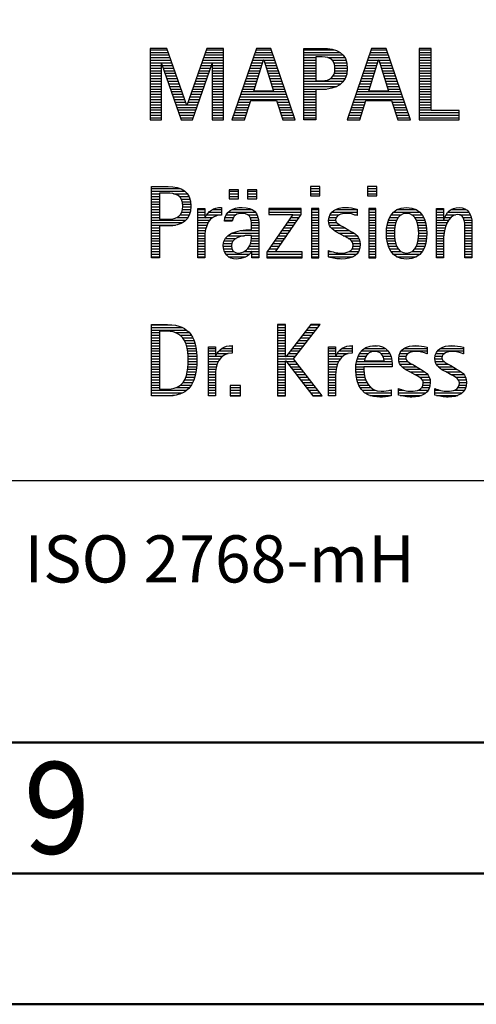
# Model space of a CAD drawing. Units: millimetres. Extents: x -207 to 387, y -196 to 225.
# Drawn here: x 213 to 231, y -195 to -157 of the extents above; entities that cross this region are included whole.
import ezdxf
from ezdxf.enums import TextEntityAlignment as Align

# ---------------------------------------------------------------- set-up
doc = ezdxf.new("R2010")
doc.units = ezdxf.units.MM
doc.layers.get('0').update_dxf_attribs({"linetype": 'CONTINUOUS'})
doc.layers.add('AM_0', color=7, linetype='CONTINUOUS')
doc.layers.add('AM_6', color=2, linetype='CONTINUOUS')
doc.layers.add('AM_BOR', color=7, linetype='CONTINUOUS', lineweight=50)
doc.styles.get("Standard").update_dxf_attribs({"font": 'ISOCP.SHX'})

# ---------------------------------------------------------------- blocks, each defined once
blk = doc.blocks.new('A2')
at = {"layer": 'AM_BOR', "color": 1}
for points in [[(0, 0), (594, 0), (594, 420), (0, 420)], [(10, 410), (10, 10), (584, 10), (584, 410)]]:
    blk.add_lwpolyline(points, close=True, dxfattribs=at)
at = {"layer": 'AM_BOR', "color": 7}
blk.add_lwpolyline([(5, 5), (589, 5), (589, 415), (5, 415)], close=True, dxfattribs=at)
at = {"layer": 'AM_BOR', "color": 2, "width": 0.959496}
blk.add_text('9', height=3.5, dxfattribs=at).set_placement((422, 7.5), align=Align.MIDDLE_CENTER)
blk = doc.blocks.new('MAPAL_FRAME_LOGO')
at = {"layer": 'AM_0', "color": 1}
for p, q in [((31.57, 16.499), (31.57, 13.771)), ((32.203, 16.499), (31.57, 16.499)), ((31.57, 16.445), (32.222, 16.445)), ((31.57, 16.345), (32.257, 16.345)), ((31.57, 16.245), (32.291, 16.245)), ((32.962, 14.321), (32.203, 16.499)), ((33.734, 16.499), (32.97, 14.321)), ((33.644, 16.245), (34.362, 16.245)), ((33.679, 16.345), (34.362, 16.345)), ((33.714, 16.445), (34.362, 16.445)), ((34.362, 16.499), (33.734, 16.499)), ((34.362, 13.771), (34.362, 16.499)), ((35.623, 16.499), (34.691, 13.771)), ((35.536, 16.245), (36.268, 16.245)), ((35.57, 16.345), (36.234, 16.345)), ((35.604, 16.445), (36.2, 16.445)), ((36.181, 16.499), (35.623, 16.499)), ((37.11, 13.771), (36.181, 16.499)), ((37.435, 16.445), (38.612, 16.445)), ((37.435, 16.345), (38.825, 16.345)), ((37.435, 16.245), (38.937, 16.245)), ((40.021, 16.499), (39.088, 13.771)), ((39.934, 16.245), (40.665, 16.245)), ((39.968, 16.345), (40.631, 16.345)), ((40.002, 16.445), (40.597, 16.445)), ((40.579, 16.499), (40.021, 16.499)), ((41.508, 13.771), (40.579, 16.499)), ((41.84, 16.499), (41.84, 13.771)), ((42.302, 16.499), (41.84, 16.499)), ((41.84, 16.445), (42.302, 16.445)), ((41.84, 16.345), (42.302, 16.345)), ((41.84, 16.245), (42.302, 16.245)), ((42.302, 14.123), (42.302, 16.499)), ((31.57, 16.145), (32.326, 16.145)), ((31.57, 16.045), (32.361, 16.045)), ((31.57, 15.945), (32.396, 15.945)), ((31.57, 15.845), (31.993, 15.845)), ((31.993, 15.922), (32.001, 15.922)), ((31.993, 13.771), (31.993, 15.922)), ((32.001, 15.922), (32.753, 13.771)), ((32.028, 15.845), (32.431, 15.845)), ((33.18, 13.771), (33.931, 15.922)), ((33.504, 15.845), (33.904, 15.845)), ((33.539, 15.945), (34.362, 15.945)), ((33.574, 16.045), (34.362, 16.045)), ((33.609, 16.145), (34.362, 16.145)), ((33.931, 15.922), (33.939, 15.922)), ((33.939, 15.922), (33.939, 13.771)), ((33.939, 15.845), (34.362, 15.845)), ((35.399, 15.845), (35.828, 15.845)), ((35.434, 15.945), (35.86, 15.945)), ((35.468, 16.045), (35.891, 16.045)), ((35.502, 16.145), (36.302, 16.145)), ((35.521, 14.862), (35.896, 16.061)), ((35.896, 16.061), (35.904, 16.061)), ((35.904, 16.061), (36.28, 14.862)), ((35.909, 16.045), (36.336, 16.045)), ((35.941, 15.945), (36.37, 15.945)), ((35.972, 15.845), (36.404, 15.845)), ((37.435, 16.145), (37.897, 16.145)), ((37.435, 16.045), (37.897, 16.045)), ((37.435, 15.945), (37.897, 15.945)), ((37.435, 15.845), (37.897, 15.845)), ((38.356, 16.145), (39.005, 16.145)), ((38.524, 16.045), (39.047, 16.045)), ((38.587, 15.945), (39.071, 15.945)), ((38.614, 15.845), (39.087, 15.845)), ((39.797, 15.845), (40.226, 15.845)), ((39.831, 15.945), (40.257, 15.945)), ((39.865, 16.045), (40.289, 16.045)), ((39.9, 16.145), (40.699, 16.145)), ((39.918, 14.862), (40.294, 16.061)), ((40.294, 16.061), (40.302, 16.061)), ((40.302, 16.061), (40.677, 14.862)), ((40.307, 16.045), (40.733, 16.045)), ((40.338, 15.945), (40.768, 15.945)), ((40.369, 15.845), (40.802, 15.845)), ((41.84, 16.145), (42.302, 16.145)), ((41.84, 16.045), (42.302, 16.045)), ((41.84, 15.945), (42.302, 15.945)), ((41.84, 15.845), (42.302, 15.845)), ((31.57, 15.745), (31.993, 15.745)), ((31.57, 15.645), (31.993, 15.645)), ((31.57, 15.545), (31.993, 15.545)), ((31.57, 15.445), (31.993, 15.445)), ((32.063, 15.745), (32.466, 15.745)), ((32.098, 15.645), (32.501, 15.645)), ((32.133, 15.545), (32.536, 15.545)), ((32.168, 15.445), (32.57, 15.445)), ((33.364, 15.445), (33.764, 15.445)), ((33.399, 15.545), (33.799, 15.545)), ((33.434, 15.645), (33.834, 15.645)), ((33.469, 15.745), (33.869, 15.745)), ((33.939, 15.745), (34.362, 15.745)), ((33.939, 15.645), (34.362, 15.645)), ((33.939, 15.545), (34.362, 15.545)), ((33.939, 15.445), (34.362, 15.445)), ((35.263, 15.445), (35.703, 15.445)), ((35.297, 15.545), (35.734, 15.545)), ((35.331, 15.645), (35.766, 15.645)), ((35.365, 15.745), (35.797, 15.745)), ((36.003, 15.745), (36.438, 15.745)), ((36.035, 15.645), (36.472, 15.645)), ((36.066, 15.545), (36.506, 15.545)), ((36.097, 15.445), (36.54, 15.445)), ((37.435, 15.745), (37.897, 15.745)), ((37.435, 15.645), (37.897, 15.645)), ((37.435, 15.545), (37.897, 15.545)), ((37.435, 15.445), (37.897, 15.445)), ((38.551, 15.445), (39.055, 15.445)), ((38.599, 15.545), (39.08, 15.545)), ((38.621, 15.645), (39.09, 15.645)), ((38.624, 15.745), (39.093, 15.745)), ((39.66, 15.445), (40.101, 15.445)), ((39.694, 15.545), (40.132, 15.545)), ((39.729, 15.645), (40.163, 15.645)), ((39.763, 15.745), (40.195, 15.745)), ((40.401, 15.745), (40.836, 15.745)), ((40.432, 15.645), (40.87, 15.645)), ((40.463, 15.545), (40.904, 15.545)), ((40.495, 15.445), (40.938, 15.445)), ((41.84, 15.745), (42.302, 15.745)), ((41.84, 15.645), (42.302, 15.645)), ((41.84, 15.545), (42.302, 15.545)), ((41.84, 15.445), (42.302, 15.445)), ((31.57, 15.345), (31.993, 15.345)), ((31.57, 15.245), (31.993, 15.245)), ((31.57, 15.145), (31.993, 15.145)), ((31.57, 15.045), (31.993, 15.045)), ((32.203, 15.345), (32.605, 15.345)), ((32.238, 15.245), (32.64, 15.245)), ((32.273, 15.145), (32.675, 15.145)), ((32.308, 15.045), (32.71, 15.045)), ((33.224, 15.045), (33.625, 15.045)), ((33.259, 15.145), (33.66, 15.145)), ((33.294, 15.245), (33.694, 15.245)), ((33.329, 15.345), (33.729, 15.345)), ((33.939, 15.345), (34.362, 15.345)), ((33.939, 15.245), (34.362, 15.245)), ((33.939, 15.145), (34.362, 15.145)), ((33.939, 15.045), (34.362, 15.045)), ((35.126, 15.045), (35.578, 15.045)), ((35.16, 15.145), (35.609, 15.145)), ((35.194, 15.245), (35.64, 15.245)), ((35.228, 15.345), (35.672, 15.345)), ((36.129, 15.345), (36.574, 15.345)), ((36.16, 15.245), (36.608, 15.245)), ((36.191, 15.145), (36.642, 15.145)), ((36.223, 15.045), (36.676, 15.045)), ((37.435, 15.345), (37.897, 15.345)), ((37.435, 15.245), (38.947, 15.245)), ((37.435, 15.145), (38.85, 15.145)), ((37.435, 15.045), (38.694, 15.045)), ((38.45, 15.345), (39.011, 15.345)), ((39.523, 15.045), (39.975, 15.045)), ((39.558, 15.145), (40.007, 15.145)), ((39.592, 15.245), (40.038, 15.245)), ((39.626, 15.345), (40.069, 15.345)), ((40.526, 15.345), (40.972, 15.345)), ((40.557, 15.245), (41.006, 15.245)), ((40.589, 15.145), (41.04, 15.145)), ((40.62, 15.045), (41.074, 15.045)), ((41.84, 15.345), (42.302, 15.345)), ((41.84, 15.245), (42.302, 15.245)), ((41.84, 15.145), (42.302, 15.145)), ((41.84, 15.045), (42.302, 15.045)), ((31.57, 14.945), (31.993, 14.945)), ((31.57, 14.845), (31.993, 14.845)), ((31.57, 14.745), (31.993, 14.745)), ((32.342, 14.945), (32.745, 14.945)), ((32.377, 14.845), (32.78, 14.845)), ((32.412, 14.745), (32.814, 14.745)), ((33.118, 14.745), (33.52, 14.745)), ((33.153, 14.845), (33.555, 14.845)), ((33.189, 14.945), (33.59, 14.945)), ((33.939, 14.945), (34.362, 14.945)), ((33.939, 14.845), (34.362, 14.845)), ((33.939, 14.745), (34.362, 14.745)), ((35.023, 14.745), (36.779, 14.745)), ((35.057, 14.845), (36.745, 14.845)), ((35.092, 14.945), (35.546, 14.945)), ((36.28, 14.862), (35.521, 14.862)), ((36.254, 14.945), (36.71, 14.945)), ((37.435, 14.945), (38.302, 14.945)), ((37.435, 14.845), (37.897, 14.845)), ((37.435, 14.745), (37.897, 14.745)), ((39.421, 14.745), (41.176, 14.745)), ((39.455, 14.845), (41.142, 14.845)), ((39.489, 14.945), (39.944, 14.945)), ((40.677, 14.862), (39.918, 14.862)), ((40.651, 14.945), (41.108, 14.945)), ((41.84, 14.945), (42.302, 14.945)), ((41.84, 14.845), (42.302, 14.845)), ((41.84, 14.745), (42.302, 14.745)), ((31.57, 14.645), (31.993, 14.645)), ((31.57, 14.545), (31.993, 14.545)), ((31.57, 14.445), (31.993, 14.445)), ((31.57, 14.345), (31.993, 14.345)), ((32.447, 14.645), (32.849, 14.645)), ((32.482, 14.545), (32.884, 14.545)), ((32.517, 14.445), (32.919, 14.445)), ((32.552, 14.345), (32.954, 14.345)), ((32.97, 14.321), (32.962, 14.321)), ((32.978, 14.345), (33.38, 14.345)), ((33.013, 14.445), (33.415, 14.445)), ((33.048, 14.545), (33.45, 14.545)), ((33.083, 14.645), (33.485, 14.645)), ((33.939, 14.645), (34.362, 14.645)), ((33.939, 14.545), (34.362, 14.545)), ((33.939, 14.445), (34.362, 14.445)), ((33.939, 14.345), (34.362, 14.345)), ((34.887, 14.345), (35.357, 14.345)), ((34.921, 14.445), (35.389, 14.445)), ((34.955, 14.545), (36.847, 14.545)), ((34.989, 14.645), (36.813, 14.645)), ((35.173, 13.771), (35.41, 14.511)), ((35.41, 14.511), (36.39, 14.511)), ((36.39, 14.511), (36.628, 13.771)), ((36.412, 14.445), (36.881, 14.445)), ((36.444, 14.345), (36.915, 14.345)), ((37.435, 14.645), (37.897, 14.645)), ((37.435, 14.545), (37.897, 14.545)), ((37.435, 14.445), (37.897, 14.445)), ((37.435, 14.345), (37.897, 14.345)), ((39.284, 14.345), (39.754, 14.345)), ((39.318, 14.445), (39.786, 14.445)), ((39.352, 14.545), (41.244, 14.545)), ((39.387, 14.645), (41.21, 14.645)), ((39.57, 13.771), (39.808, 14.511)), ((39.808, 14.511), (40.788, 14.511)), ((40.788, 14.511), (41.025, 13.771)), ((40.809, 14.445), (41.278, 14.445)), ((40.841, 14.345), (41.312, 14.345)), ((41.84, 14.645), (42.302, 14.645)), ((41.84, 14.545), (42.302, 14.545)), ((41.84, 14.445), (42.302, 14.445)), ((41.84, 14.345), (42.302, 14.345)), ((31.57, 14.245), (31.993, 14.245)), ((31.57, 14.145), (31.993, 14.145)), ((31.57, 14.045), (31.993, 14.045)), ((31.57, 13.945), (31.993, 13.945)), ((32.587, 14.245), (33.345, 14.245)), ((32.622, 14.145), (33.31, 14.145)), ((32.657, 14.045), (33.275, 14.045)), ((32.692, 13.945), (33.24, 13.945)), ((33.939, 14.245), (34.362, 14.245)), ((33.939, 14.145), (34.362, 14.145)), ((33.939, 14.045), (34.362, 14.045)), ((33.939, 13.945), (34.362, 13.945)), ((34.75, 13.945), (35.228, 13.945)), ((34.784, 14.045), (35.26, 14.045)), ((34.818, 14.145), (35.293, 14.145)), ((34.852, 14.245), (35.325, 14.245)), ((36.476, 14.245), (36.949, 14.245)), ((36.508, 14.145), (36.983, 14.145)), ((36.54, 14.045), (37.017, 14.045)), ((36.572, 13.945), (37.051, 13.945)), ((37.435, 14.245), (37.897, 14.245)), ((37.435, 14.145), (37.897, 14.145)), ((37.435, 14.045), (37.897, 14.045)), ((37.435, 13.945), (37.897, 13.945)), ((39.147, 13.945), (39.626, 13.945)), ((39.181, 14.045), (39.658, 14.045)), ((39.216, 14.145), (39.69, 14.145)), ((39.25, 14.245), (39.722, 14.245)), ((40.873, 14.245), (41.347, 14.245)), ((40.905, 14.145), (41.381, 14.145)), ((40.937, 14.045), (41.415, 14.045)), ((40.969, 13.945), (41.449, 13.945)), ((41.84, 14.245), (42.302, 14.245)), ((41.84, 14.145), (42.302, 14.145)), ((41.84, 14.045), (43.374, 14.045)), ((41.84, 13.945), (43.374, 13.945)), ((43.374, 14.123), (42.302, 14.123)), ((43.374, 13.771), (43.374, 14.123)), ((31.57, 13.845), (31.993, 13.845)), ((31.57, 13.771), (31.993, 13.771)), ((32.727, 13.845), (33.205, 13.845)), ((32.753, 13.771), (33.18, 13.771)), ((33.939, 13.845), (34.362, 13.845)), ((33.939, 13.771), (34.362, 13.771)), ((34.691, 13.771), (35.173, 13.771)), ((34.716, 13.845), (35.196, 13.845)), ((36.604, 13.845), (37.085, 13.845)), ((36.628, 13.771), (37.11, 13.771)), ((37.435, 13.845), (37.897, 13.845)), ((39.088, 13.771), (39.57, 13.771)), ((39.113, 13.845), (39.594, 13.845)), ((41.002, 13.845), (41.483, 13.845)), ((41.025, 13.771), (41.508, 13.771)), ((41.84, 13.845), (43.374, 13.845)), ((41.84, 13.771), (43.374, 13.771)), ((31.618, 11.145), (32.725, 11.145)), ((31.618, 11.045), (32.892, 11.045)), ((31.618, 10.945), (31.926, 10.945)), ((32.462, 10.945), (32.984, 10.945)), ((34.584, 11.1), (34.584, 10.753)), ((34.939, 11.1), (34.584, 11.1)), ((34.584, 11.045), (34.939, 11.045)), ((34.584, 10.945), (34.939, 10.945)), ((34.939, 10.753), (34.939, 11.1)), ((35.28, 11.1), (35.28, 10.753)), ((35.635, 11.1), (35.28, 11.1)), ((35.28, 11.045), (35.635, 11.045)), ((35.28, 10.945), (35.635, 10.945)), ((35.635, 10.753), (35.635, 11.1)), ((37.692, 11.227), (37.692, 10.872)), ((38.048, 11.227), (37.692, 11.227)), ((37.692, 11.145), (38.048, 11.145)), ((37.692, 11.045), (38.048, 11.045)), ((37.692, 10.945), (38.048, 10.945)), ((38.048, 10.872), (38.048, 11.227)), ((39.871, 11.227), (39.871, 10.872)), ((40.226, 11.227), (39.871, 11.227)), ((39.871, 11.145), (40.226, 11.145)), ((39.871, 11.045), (40.226, 11.045)), ((39.871, 10.945), (40.226, 10.945)), ((40.226, 10.872), (40.226, 11.227)), ((31.618, 10.845), (31.926, 10.845)), ((31.618, 10.745), (31.926, 10.745)), ((31.618, 10.645), (31.926, 10.645)), ((31.618, 10.545), (31.926, 10.545)), ((32.672, 10.845), (33.042, 10.845)), ((32.75, 10.745), (33.08, 10.745)), ((32.788, 10.645), (33.103, 10.645)), ((32.804, 10.545), (33.111, 10.545)), ((34.584, 10.845), (34.939, 10.845)), ((34.584, 10.753), (34.939, 10.753)), ((35.28, 10.845), (35.635, 10.845)), ((35.28, 10.753), (35.635, 10.753)), ((37.692, 10.872), (38.048, 10.872)), ((39.871, 10.872), (40.226, 10.872)), ((31.618, 10.445), (31.926, 10.445)), ((31.618, 10.345), (31.926, 10.345)), ((31.618, 10.245), (31.926, 10.245)), ((32.771, 10.245), (33.088, 10.245)), ((32.797, 10.345), (33.107, 10.345)), ((32.807, 10.445), (33.114, 10.445)), ((33.381, 10.345), (33.65, 10.345)), ((33.381, 10.245), (33.65, 10.245)), ((33.811, 10.245), (34.287, 10.245)), ((33.943, 10.345), (34.287, 10.345)), ((34.546, 10.245), (35.588, 10.245)), ((34.694, 10.345), (35.463, 10.345)), ((37.011, 10.156), (36.027, 8.72)), ((36.098, 10.381), (36.098, 10.156)), ((37.339, 10.381), (36.098, 10.381)), ((36.098, 10.345), (37.339, 10.345)), ((36.098, 10.245), (37.339, 10.245)), ((36.098, 10.156), (37.011, 10.156)), ((36.359, 8.724), (37.339, 10.152)), ((37.339, 10.152), (37.339, 10.381)), ((37.735, 10.381), (37.735, 8.499)), ((38.004, 10.381), (37.735, 10.381)), ((37.735, 10.345), (38.004, 10.345)), ((37.735, 10.245), (38.004, 10.245)), ((38.004, 8.499), (38.004, 10.381)), ((38.504, 10.245), (39.471, 10.245)), ((38.645, 10.345), (39.471, 10.345)), ((39.914, 10.381), (39.914, 8.499)), ((40.182, 10.381), (39.914, 10.381)), ((39.914, 10.345), (40.182, 10.345)), ((39.914, 10.245), (40.182, 10.245)), ((40.182, 8.499), (40.182, 10.381)), ((40.861, 10.245), (41.858, 10.245)), ((40.999, 10.345), (41.719, 10.345)), ((42.509, 10.345), (42.777, 10.345)), ((42.509, 10.245), (42.777, 10.245)), ((42.944, 10.245), (43.736, 10.245)), ((43.061, 10.345), (43.637, 10.345)), ((31.618, 10.145), (31.926, 10.145)), ((31.618, 10.045), (31.926, 10.045)), ((31.618, 9.945), (32.929, 9.945)), ((31.618, 9.845), (32.799, 9.845)), ((32.598, 10.045), (33.008, 10.045)), ((32.715, 10.145), (33.059, 10.145)), ((33.381, 10.145), (33.65, 10.145)), ((33.381, 10.045), (33.65, 10.045)), ((33.381, 9.945), (33.847, 9.945)), ((33.381, 9.845), (33.778, 9.845)), ((33.672, 10.045), (33.963, 10.045)), ((33.728, 10.145), (34.287, 10.145)), ((34.407, 9.945), (34.712, 9.945)), ((34.427, 10.045), (34.748, 10.045)), ((34.47, 10.145), (34.841, 10.145)), ((35.299, 10.145), (35.649, 10.145)), ((35.387, 10.045), (35.684, 10.045)), ((35.422, 9.945), (35.703, 9.945)), ((35.436, 9.845), (35.709, 9.845)), ((36.798, 9.845), (37.129, 9.845)), ((36.867, 9.945), (37.197, 9.945)), ((36.935, 10.045), (37.266, 10.045)), ((37.004, 10.145), (37.335, 10.145)), ((37.735, 10.145), (38.004, 10.145)), ((37.735, 10.045), (38.004, 10.045)), ((37.735, 9.945), (38.004, 9.945)), ((37.735, 9.845), (38.004, 9.845)), ((38.385, 9.945), (38.654, 9.945)), ((38.391, 9.845), (38.697, 9.845)), ((38.398, 10.045), (38.677, 10.045)), ((38.434, 10.145), (38.788, 10.145)), ((39.367, 10.145), (39.471, 10.145)), ((39.914, 10.145), (40.182, 10.145)), ((39.914, 10.045), (40.182, 10.045)), ((39.914, 9.945), (40.182, 9.945)), ((39.914, 9.845), (40.182, 9.845)), ((40.64, 9.845), (40.951, 9.845)), ((40.671, 9.945), (40.988, 9.945)), ((40.714, 10.045), (41.045, 10.045)), ((40.774, 10.145), (41.153, 10.145)), ((41.563, 10.145), (41.946, 10.145)), ((41.673, 10.045), (42.007, 10.045)), ((41.731, 9.945), (42.05, 9.945)), ((41.769, 9.845), (42.082, 9.845)), ((42.509, 10.145), (42.777, 10.145)), ((42.509, 10.045), (42.777, 10.045)), ((42.509, 9.945), (42.972, 9.945)), ((42.509, 9.845), (42.914, 9.845)), ((42.823, 10.045), (43.056, 10.045)), ((42.872, 10.145), (43.227, 10.145)), ((43.39, 10.145), (43.794, 10.145)), ((43.519, 10.045), (43.829, 10.045)), ((43.561, 9.945), (43.848, 9.945)), ((43.58, 9.845), (43.856, 9.845)), ((31.618, 9.745), (32.527, 9.745)), ((31.618, 9.645), (31.926, 9.645)), ((31.618, 9.545), (31.926, 9.545)), ((31.618, 9.445), (31.926, 9.445)), ((33.381, 9.745), (33.73, 9.745)), ((33.381, 9.645), (33.696, 9.645)), ((33.381, 9.545), (33.675, 9.545)), ((33.381, 9.445), (33.661, 9.445)), ((34.696, 9.445), (35.71, 9.445)), ((35.042, 9.545), (35.71, 9.545)), ((35.44, 9.745), (35.71, 9.745)), ((35.441, 9.645), (35.71, 9.645)), ((36.524, 9.445), (36.854, 9.445)), ((36.593, 9.545), (36.923, 9.545)), ((36.661, 9.645), (36.991, 9.645)), ((36.73, 9.745), (37.06, 9.745)), ((37.735, 9.745), (38.004, 9.745)), ((37.735, 9.645), (38.004, 9.645)), ((37.735, 9.545), (38.004, 9.545)), ((37.735, 9.445), (38.004, 9.445)), ((38.418, 9.745), (38.829, 9.745)), ((38.481, 9.645), (39.013, 9.645)), ((38.589, 9.545), (39.181, 9.545)), ((38.756, 9.445), (39.343, 9.445)), ((39.914, 9.745), (40.182, 9.745)), ((39.914, 9.645), (40.182, 9.645)), ((39.914, 9.545), (40.182, 9.545)), ((39.914, 9.445), (40.182, 9.445)), ((40.591, 9.445), (40.898, 9.445)), ((40.594, 9.545), (40.902, 9.545)), ((40.604, 9.645), (40.91, 9.645)), ((40.617, 9.745), (40.926, 9.745)), ((41.795, 9.745), (42.105, 9.745)), ((41.812, 9.645), (42.118, 9.645)), ((41.82, 9.545), (42.129, 9.545)), ((41.824, 9.445), (42.132, 9.445)), ((42.509, 9.745), (42.871, 9.745)), ((42.509, 9.645), (42.837, 9.645)), ((42.509, 9.545), (42.811, 9.545)), ((42.509, 9.445), (42.792, 9.445)), ((43.588, 9.745), (43.856, 9.745)), ((43.588, 9.645), (43.856, 9.645)), ((43.588, 9.545), (43.856, 9.545)), ((43.588, 9.445), (43.856, 9.445)), ((31.618, 9.345), (31.926, 9.345)), ((31.618, 9.245), (31.926, 9.245)), ((31.618, 9.145), (31.926, 9.145)), ((31.618, 9.045), (31.926, 9.045)), ((33.381, 9.345), (33.651, 9.345)), ((33.381, 9.245), (33.65, 9.245)), ((33.381, 9.145), (33.65, 9.145)), ((33.381, 9.045), (33.65, 9.045)), ((34.364, 9.045), (34.68, 9.045)), ((34.388, 9.145), (34.731, 9.145)), ((34.439, 9.245), (34.849, 9.245)), ((34.536, 9.345), (35.163, 9.345)), ((35.4, 9.045), (35.71, 9.045)), ((35.427, 9.145), (35.71, 9.145)), ((35.438, 9.245), (35.71, 9.245)), ((35.441, 9.345), (35.71, 9.345)), ((36.25, 9.045), (36.579, 9.045)), ((36.318, 9.145), (36.648, 9.145)), ((36.387, 9.245), (36.717, 9.245)), ((36.455, 9.345), (36.785, 9.345)), ((37.735, 9.345), (38.004, 9.345)), ((37.735, 9.245), (38.004, 9.245)), ((37.735, 9.145), (38.004, 9.145)), ((37.735, 9.045), (38.004, 9.045)), ((38.944, 9.345), (39.467, 9.345)), ((39.129, 9.245), (39.539, 9.245)), ((39.258, 9.145), (39.576, 9.145)), ((39.313, 9.045), (39.588, 9.045)), ((39.914, 9.345), (40.182, 9.345)), ((39.914, 9.245), (40.182, 9.245)), ((39.914, 9.145), (40.182, 9.145)), ((39.914, 9.045), (40.182, 9.045)), ((40.593, 9.345), (40.901, 9.345)), ((40.602, 9.245), (40.909, 9.245)), ((40.613, 9.145), (40.925, 9.145)), ((40.635, 9.045), (40.948, 9.045)), ((41.773, 9.045), (42.087, 9.045)), ((41.797, 9.145), (42.109, 9.145)), ((41.813, 9.245), (42.121, 9.245)), ((41.821, 9.345), (42.129, 9.345)), ((42.509, 9.345), (42.782, 9.345)), ((42.509, 9.245), (42.777, 9.245)), ((42.509, 9.145), (42.777, 9.145)), ((42.509, 9.045), (42.777, 9.045)), ((43.588, 9.345), (43.856, 9.345)), ((43.588, 9.245), (43.856, 9.245)), ((43.588, 9.145), (43.856, 9.145)), ((43.588, 9.045), (43.856, 9.045)), ((31.618, 8.945), (31.926, 8.945)), ((31.618, 8.845), (31.926, 8.845)), ((31.618, 8.745), (31.926, 8.745)), ((33.381, 8.945), (33.65, 8.945)), ((33.381, 8.845), (33.65, 8.845)), ((33.381, 8.745), (33.65, 8.745)), ((34.359, 8.945), (34.667, 8.945)), ((34.371, 8.845), (34.686, 8.845)), ((34.399, 8.745), (34.753, 8.745)), ((35.161, 8.745), (35.44, 8.745)), ((35.285, 8.845), (35.71, 8.845)), ((35.356, 8.945), (35.71, 8.945)), ((35.45, 8.745), (35.71, 8.745)), ((36.027, 8.72), (36.027, 8.499)), ((36.044, 8.745), (36.373, 8.745)), ((36.113, 8.845), (36.442, 8.845)), ((36.181, 8.945), (36.511, 8.945)), ((37.375, 8.724), (36.359, 8.724)), ((37.375, 8.499), (37.375, 8.724)), ((37.735, 8.945), (38.004, 8.945)), ((37.735, 8.845), (38.004, 8.845)), ((37.735, 8.745), (38.004, 8.745)), ((38.376, 8.745), (38.49, 8.745)), ((39.175, 8.745), (39.525, 8.745)), ((39.285, 8.845), (39.564, 8.845)), ((39.318, 8.945), (39.584, 8.945)), ((39.914, 8.945), (40.182, 8.945)), ((39.914, 8.845), (40.182, 8.845)), ((39.914, 8.745), (40.182, 8.745)), ((40.665, 8.945), (40.984, 8.945)), ((40.705, 8.845), (41.038, 8.845)), ((40.762, 8.745), (41.138, 8.745)), ((41.58, 8.745), (41.959, 8.745)), ((41.682, 8.845), (42.016, 8.845)), ((41.737, 8.945), (42.057, 8.945)), ((42.509, 8.945), (42.777, 8.945)), ((42.509, 8.845), (42.777, 8.845)), ((42.509, 8.745), (42.777, 8.745)), ((43.588, 8.945), (43.856, 8.945)), ((43.588, 8.845), (43.856, 8.845)), ((43.588, 8.745), (43.856, 8.745)), ((31.618, 8.645), (31.926, 8.645)), ((31.618, 8.545), (31.926, 8.545)), ((33.381, 8.645), (33.65, 8.645)), ((33.381, 8.545), (33.65, 8.545)), ((34.451, 8.645), (35.362, 8.645)), ((34.55, 8.545), (35.225, 8.545)), ((35.45, 8.645), (35.71, 8.645)), ((35.45, 8.545), (35.71, 8.545)), ((36.027, 8.645), (37.375, 8.645)), ((36.027, 8.545), (37.375, 8.545)), ((36.027, 8.499), (37.375, 8.499)), ((37.735, 8.645), (38.004, 8.645)), ((37.735, 8.545), (38.004, 8.545)), ((37.735, 8.499), (38.004, 8.499)), ((38.376, 8.645), (39.454, 8.645)), ((38.376, 8.545), (39.318, 8.545)), ((39.914, 8.645), (40.182, 8.645)), ((39.914, 8.545), (40.182, 8.545)), ((39.914, 8.499), (40.182, 8.499)), ((40.846, 8.645), (41.874, 8.645)), ((40.978, 8.545), (41.741, 8.545)), ((42.509, 8.645), (42.777, 8.645)), ((42.509, 8.545), (42.777, 8.545)), ((43.588, 8.645), (43.856, 8.645)), ((43.588, 8.545), (43.856, 8.545)), ((31.618, 5.945), (32.393, 5.945)), ((31.618, 5.845), (32.792, 5.845)), ((31.618, 5.745), (32.95, 5.745)), ((31.618, 5.645), (31.926, 5.645)), ((32.524, 5.645), (33.057, 5.645)), ((36.426, 5.954), (36.426, 3.226)), ((36.734, 5.954), (36.426, 5.954)), ((36.426, 5.945), (36.734, 5.945)), ((36.426, 5.845), (36.734, 5.845)), ((36.426, 5.745), (36.734, 5.745)), ((36.426, 5.645), (36.734, 5.645)), ((36.734, 4.717), (36.734, 5.954)), ((37.699, 5.954), (36.742, 4.717)), ((37.039, 4.645), (38.059, 5.954)), ((37.46, 5.645), (37.818, 5.645)), ((37.537, 5.745), (37.896, 5.745)), ((37.615, 5.845), (37.974, 5.845)), ((37.692, 5.945), (38.052, 5.945)), ((38.059, 5.954), (37.699, 5.954)), ((31.618, 5.545), (31.926, 5.545)), ((31.618, 5.445), (31.926, 5.445)), ((31.618, 5.345), (31.926, 5.345)), ((32.713, 5.545), (33.134, 5.545)), ((32.814, 5.445), (33.194, 5.445)), ((32.879, 5.345), (33.235, 5.345)), ((36.426, 5.545), (36.734, 5.545)), ((36.426, 5.445), (36.734, 5.445)), ((36.426, 5.345), (36.734, 5.345)), ((37.228, 5.345), (37.584, 5.345)), ((37.305, 5.445), (37.662, 5.445)), ((37.383, 5.545), (37.74, 5.545)), ((31.618, 5.245), (31.926, 5.245)), ((31.618, 5.145), (31.926, 5.145)), ((31.618, 5.045), (31.926, 5.045)), ((31.618, 4.945), (31.926, 4.945)), ((32.925, 5.245), (33.269, 5.245)), ((32.956, 5.145), (33.296, 5.145)), ((32.978, 5.045), (33.314, 5.045)), ((32.995, 4.945), (33.329, 4.945)), ((33.789, 5.045), (34.057, 5.045)), ((33.789, 4.945), (34.057, 4.945)), ((34.19, 4.945), (34.694, 4.945)), ((34.303, 5.045), (34.694, 5.045)), ((34.6, 5.145), (34.694, 5.145)), ((36.426, 5.245), (36.734, 5.245)), ((36.426, 5.145), (36.734, 5.145)), ((36.426, 5.045), (36.734, 5.045)), ((36.426, 4.945), (36.734, 4.945)), ((36.919, 4.945), (37.272, 4.945)), ((36.996, 5.045), (37.35, 5.045)), ((37.073, 5.145), (37.428, 5.145)), ((37.151, 5.245), (37.506, 5.245)), ((38.38, 5.045), (38.648, 5.045)), ((38.38, 4.945), (38.648, 4.945)), ((38.781, 4.945), (39.285, 4.945)), ((38.895, 5.045), (39.285, 5.045)), ((39.191, 5.145), (39.285, 5.145)), ((39.635, 4.945), (40.652, 4.945)), ((39.756, 5.045), (40.537, 5.045)), ((40.056, 5.145), (40.249, 5.145)), ((41.158, 4.945), (42.149, 4.945)), ((41.269, 5.045), (42.149, 5.045)), ((41.582, 5.145), (41.824, 5.145)), ((42.542, 4.945), (43.532, 4.945)), ((42.653, 5.045), (43.532, 5.045)), ((42.966, 5.145), (43.208, 5.145)), ((31.618, 4.845), (31.926, 4.845)), ((31.618, 4.745), (31.926, 4.745)), ((31.618, 4.645), (31.926, 4.645)), ((31.618, 4.545), (31.926, 4.545)), ((33.004, 4.845), (33.339, 4.845)), ((33.011, 4.745), (33.344, 4.745)), ((33.013, 4.645), (33.348, 4.645)), ((33.013, 4.545), (33.348, 4.545)), ((33.789, 4.845), (34.057, 4.845)), ((33.789, 4.745), (34.057, 4.745)), ((33.789, 4.645), (34.234, 4.645)), ((33.789, 4.545), (34.172, 4.545)), ((34.065, 4.745), (34.33, 4.745)), ((34.117, 4.845), (34.542, 4.845)), ((36.426, 4.845), (36.734, 4.845)), ((36.426, 4.745), (36.734, 4.745)), ((36.426, 4.645), (37.039, 4.645)), ((36.426, 4.545), (36.734, 4.545)), ((36.742, 4.717), (36.734, 4.717)), ((36.734, 4.563), (36.742, 4.563)), ((36.734, 3.226), (36.734, 4.563)), ((36.742, 4.563), (37.778, 3.226)), ((36.756, 4.545), (37.117, 4.545)), ((36.764, 4.745), (37.116, 4.745)), ((36.841, 4.845), (37.194, 4.845)), ((38.142, 3.226), (37.039, 4.645)), ((38.38, 4.845), (38.648, 4.845)), ((38.38, 4.745), (38.648, 4.745)), ((38.38, 4.645), (38.825, 4.645)), ((38.38, 4.545), (38.763, 4.545)), ((38.656, 4.745), (38.921, 4.745)), ((38.708, 4.845), (39.133, 4.845)), ((39.451, 4.545), (40.805, 4.545)), ((39.475, 4.645), (39.769, 4.645)), ((39.51, 4.745), (39.814, 4.745)), ((39.562, 4.845), (39.897, 4.845)), ((40.38, 4.845), (40.718, 4.845)), ((40.461, 4.745), (40.763, 4.745)), ((40.496, 4.645), (40.791, 4.645)), ((41.062, 4.645), (41.336, 4.645)), ((41.069, 4.745), (41.341, 4.745)), ((41.073, 4.545), (41.401, 4.545)), ((41.096, 4.845), (41.421, 4.845)), ((42.133, 4.845), (42.149, 4.845)), ((42.446, 4.645), (42.72, 4.645)), ((42.453, 4.745), (42.725, 4.745)), ((42.457, 4.545), (42.785, 4.545)), ((42.48, 4.845), (42.806, 4.845)), ((43.516, 4.845), (43.532, 4.845)), ((31.618, 4.445), (31.926, 4.445)), ((31.618, 4.345), (31.926, 4.345)), ((31.618, 4.245), (31.926, 4.245)), ((31.618, 4.145), (31.926, 4.145)), ((32.98, 4.145), (33.316, 4.145)), ((32.994, 4.245), (33.329, 4.245)), ((33.005, 4.345), (33.339, 4.345)), ((33.01, 4.445), (33.345, 4.445)), ((33.789, 4.445), (34.128, 4.445)), ((33.789, 4.345), (34.097, 4.345)), ((33.789, 4.245), (34.076, 4.245)), ((33.789, 4.145), (34.065, 4.145)), ((36.426, 4.445), (36.734, 4.445)), ((36.426, 4.345), (36.734, 4.345)), ((36.426, 4.245), (36.734, 4.245)), ((36.426, 4.145), (36.734, 4.145)), ((36.833, 4.445), (37.195, 4.445)), ((36.911, 4.345), (37.272, 4.345)), ((36.989, 4.245), (37.35, 4.245)), ((37.066, 4.145), (37.428, 4.145)), ((38.38, 4.445), (38.72, 4.445)), ((38.38, 4.345), (38.689, 4.345)), ((38.38, 4.245), (38.667, 4.245)), ((38.38, 4.145), (38.656, 4.145)), ((39.42, 4.245), (39.728, 4.245)), ((39.422, 4.145), (39.733, 4.145)), ((39.424, 4.345), (39.728, 4.345)), ((39.434, 4.445), (40.811, 4.445)), ((41.11, 4.445), (41.557, 4.445)), ((41.182, 4.345), (41.736, 4.345)), ((41.308, 4.245), (41.904, 4.245)), ((41.485, 4.145), (42.061, 4.145)), ((42.494, 4.445), (42.941, 4.445)), ((42.566, 4.345), (43.12, 4.345)), ((42.692, 4.245), (43.288, 4.245)), ((42.869, 4.145), (43.445, 4.145)), ((31.618, 4.045), (31.926, 4.045)), ((31.618, 3.945), (31.926, 3.945)), ((31.618, 3.845), (31.926, 3.845)), ((32.884, 3.845), (33.237, 3.845)), ((32.926, 3.945), (33.272, 3.945)), ((32.957, 4.045), (33.295, 4.045)), ((33.789, 4.045), (34.058, 4.045)), ((33.789, 3.945), (34.057, 3.945)), ((33.789, 3.845), (34.057, 3.845)), ((36.426, 4.045), (36.734, 4.045)), ((36.426, 3.945), (36.734, 3.945)), ((36.426, 3.845), (36.734, 3.845)), ((37.144, 4.045), (37.506, 4.045)), ((37.221, 3.945), (37.583, 3.945)), ((37.299, 3.845), (37.661, 3.845)), ((38.38, 4.045), (38.649, 4.045)), ((38.38, 3.945), (38.648, 3.945)), ((38.38, 3.845), (38.648, 3.845)), ((39.431, 4.045), (39.745, 4.045)), ((39.443, 3.945), (39.764, 3.945)), ((39.463, 3.845), (39.796, 3.845)), ((41.673, 4.045), (42.167, 4.045)), ((41.852, 3.945), (42.23, 3.945)), ((41.956, 3.845), (42.258, 3.845)), ((43.056, 4.045), (43.551, 4.045)), ((43.236, 3.945), (43.614, 3.945)), ((43.341, 3.845), (43.643, 3.845)), ((31.618, 3.745), (31.926, 3.745)), ((31.618, 3.645), (31.926, 3.645)), ((31.618, 3.545), (31.926, 3.545)), ((31.618, 3.445), (32.964, 3.445)), ((32.561, 3.545), (33.066, 3.545)), ((32.729, 3.645), (33.14, 3.645)), ((32.822, 3.745), (33.194, 3.745)), ((33.789, 3.745), (34.057, 3.745)), ((33.789, 3.645), (34.057, 3.645)), ((33.789, 3.545), (34.057, 3.545)), ((33.789, 3.445), (34.057, 3.445)), ((34.623, 3.621), (34.623, 3.226)), ((35.018, 3.621), (34.623, 3.621)), ((34.623, 3.545), (35.018, 3.545)), ((34.623, 3.445), (35.018, 3.445)), ((35.018, 3.226), (35.018, 3.621)), ((36.426, 3.745), (36.734, 3.745)), ((36.426, 3.645), (36.734, 3.645)), ((36.426, 3.545), (36.734, 3.545)), ((36.426, 3.445), (36.734, 3.445)), ((37.376, 3.745), (37.739, 3.745)), ((37.454, 3.645), (37.817, 3.645)), ((37.531, 3.545), (37.894, 3.545)), ((37.609, 3.445), (37.972, 3.445)), ((38.38, 3.745), (38.648, 3.745)), ((38.38, 3.645), (38.648, 3.645)), ((38.38, 3.545), (38.648, 3.545)), ((38.38, 3.445), (38.648, 3.445)), ((39.493, 3.745), (39.842, 3.745)), ((39.533, 3.645), (39.907, 3.645)), ((39.587, 3.545), (40, 3.545)), ((39.663, 3.445), (40.173, 3.445)), ((40.708, 3.445), (40.768, 3.445)), ((41.053, 3.445), (41.263, 3.445)), ((41.793, 3.445), (42.187, 3.445)), ((41.941, 3.545), (42.234, 3.545)), ((41.99, 3.645), (42.258, 3.645)), ((41.993, 3.745), (42.266, 3.745)), ((42.437, 3.445), (42.647, 3.445)), ((43.177, 3.445), (43.571, 3.445)), ((43.325, 3.545), (43.618, 3.545)), ((43.375, 3.645), (43.642, 3.645)), ((43.378, 3.745), (43.65, 3.745)), ((31.618, 3.345), (32.801, 3.345)), ((31.618, 3.245), (32.437, 3.245)), ((33.789, 3.345), (34.057, 3.345)), ((33.789, 3.245), (34.057, 3.245)), ((34.623, 3.345), (35.018, 3.345)), ((34.623, 3.245), (35.018, 3.245)), ((34.623, 3.226), (35.018, 3.226)), ((36.426, 3.345), (36.734, 3.345)), ((36.426, 3.245), (36.734, 3.245)), ((36.426, 3.226), (36.734, 3.226)), ((37.686, 3.345), (38.05, 3.345)), ((37.764, 3.245), (38.128, 3.245)), ((37.778, 3.226), (38.142, 3.226)), ((38.38, 3.345), (38.648, 3.345)), ((38.38, 3.245), (38.648, 3.245)), ((39.774, 3.345), (40.768, 3.345)), ((39.963, 3.245), (40.768, 3.245)), ((41.053, 3.345), (42.1, 3.345)), ((41.117, 3.245), (41.932, 3.245)), ((42.437, 3.345), (43.484, 3.345)), ((42.502, 3.245), (43.316, 3.245))]:
    blk.add_line(p, q, dxfattribs=at)
for points, knots in [([(39.095, 15.713), (39.095, 16.354), (38.696, 16.499), (38.138, 16.499), (38.138, 16.499), (37.435, 16.499), (37.435, 16.499), (37.435, 16.499), (37.435, 13.771), (37.435, 13.771), (37.435, 13.771), (37.897, 13.771), (37.897, 13.771), (37.897, 13.771), (37.897, 14.934), (37.897, 14.934), (37.897, 14.934), (38.138, 14.934), (38.138, 14.934), (38.649, 14.934), (39.095, 15.143), (39.095, 15.713)], [0, 0, 0, 0, 1, 1, 1, 2, 2, 2, 3, 3, 3, 4, 4, 4, 5, 5, 5, 6, 6, 6, 7, 7, 7, 7]), ([(38.625, 15.713), (38.625, 15.412), (38.427, 15.262), (38.138, 15.262), (38.138, 15.262), (37.897, 15.262), (37.897, 15.262), (37.897, 15.262), (37.897, 16.172), (37.897, 16.172), (37.897, 16.172), (38.138, 16.172), (38.138, 16.172), (38.459, 16.172), (38.625, 16.049), (38.625, 15.713)], [0, 0, 0, 0, 1, 1, 1, 2, 2, 2, 3, 3, 3, 4, 4, 4, 5, 5, 5, 5]), ([(31.926, 8.499), (31.926, 8.499), (31.926, 9.717), (31.926, 9.717), (31.926, 9.717), (32.25, 9.717), (32.25, 9.717), (32.749, 9.717), (33.116, 9.926), (33.116, 10.472), (33.116, 11.038), (32.761, 11.227), (32.25, 11.227), (32.25, 11.227), (31.618, 11.227), (31.618, 11.227), (31.618, 11.227), (31.618, 8.499), (31.618, 8.499), (31.618, 8.499), (31.926, 8.499), (31.926, 8.499)], [0, 0, 0, 0, 1, 1, 1, 2, 2, 2, 3, 3, 3, 4, 4, 4, 5, 5, 5, 6, 6, 6, 7, 7, 7, 7]), ([(31.926, 9.973), (31.926, 9.973), (31.926, 10.97), (31.926, 10.97), (31.926, 10.97), (32.183, 10.97), (32.183, 10.97), (32.543, 10.97), (32.808, 10.891), (32.808, 10.468), (32.808, 10.112), (32.598, 9.973), (32.258, 9.973), (32.258, 9.973), (31.926, 9.973), (31.926, 9.973)], [0, 0, 0, 0, 1, 1, 1, 2, 2, 2, 3, 3, 3, 4, 4, 4, 5, 5, 5, 5]), ([(33.65, 8.499), (33.65, 8.499), (33.65, 9.278), (33.65, 9.278), (33.65, 9.685), (33.8, 10.136), (34.287, 10.136), (34.287, 10.136), (34.287, 10.424), (34.287, 10.424), (33.986, 10.424), (33.776, 10.29), (33.658, 10.017), (33.658, 10.017), (33.65, 10.017), (33.65, 10.017), (33.65, 10.017), (33.65, 10.381), (33.65, 10.381), (33.65, 10.381), (33.381, 10.381), (33.381, 10.381), (33.381, 10.381), (33.381, 8.499), (33.381, 8.499), (33.381, 8.499), (33.65, 8.499), (33.65, 8.499)], [0, 0, 0, 0, 1, 1, 1, 2, 2, 2, 3, 3, 3, 4, 4, 4, 5, 5, 5, 6, 6, 6, 7, 7, 7, 8, 8, 8, 9, 9, 9, 9]), ([(35.71, 8.499), (35.71, 8.499), (35.71, 9.819), (35.71, 9.819), (35.71, 10.243), (35.505, 10.424), (35.078, 10.424), (34.737, 10.424), (34.413, 10.274), (34.401, 9.898), (34.401, 9.898), (34.702, 9.898), (34.702, 9.898), (34.734, 10.124), (34.86, 10.199), (35.086, 10.199), (35.457, 10.199), (35.441, 9.898), (35.441, 9.617), (35.441, 9.617), (35.441, 9.578), (35.441, 9.578), (34.848, 9.578), (34.358, 9.4), (34.358, 8.981), (34.358, 8.66), (34.536, 8.455), (34.864, 8.455), (35.074, 8.455), (35.339, 8.55), (35.441, 8.747), (35.441, 8.747), (35.45, 8.747), (35.45, 8.747), (35.45, 8.747), (35.45, 8.499), (35.45, 8.499), (35.45, 8.499), (35.71, 8.499), (35.71, 8.499)], [0, 0, 0, 0, 1, 1, 1, 2, 2, 2, 3, 3, 3, 4, 4, 4, 5, 5, 5, 6, 6, 6, 7, 7, 7, 8, 8, 8, 9, 9, 9, 10, 10, 10, 11, 11, 11, 12, 12, 12, 13, 13, 13, 13]), ([(38.376, 8.534), (38.545, 8.483), (38.715, 8.455), (38.89, 8.455), (39.265, 8.455), (39.59, 8.601), (39.59, 9.024), (39.59, 9.329), (39.384, 9.424), (39.151, 9.562), (39.151, 9.562), (38.992, 9.657), (38.992, 9.657), (38.882, 9.725), (38.652, 9.8), (38.652, 9.954), (38.652, 10.136), (38.886, 10.199), (39.032, 10.199), (39.175, 10.199), (39.333, 10.164), (39.471, 10.112), (39.471, 10.112), (39.471, 10.361), (39.471, 10.361), (39.325, 10.396), (39.182, 10.424), (39.028, 10.424), (38.704, 10.424), (38.384, 10.294), (38.384, 9.926), (38.384, 9.637), (38.589, 9.531), (38.811, 9.416), (38.811, 9.416), (38.981, 9.325), (38.981, 9.325), (39.119, 9.25), (39.321, 9.175), (39.321, 8.985), (39.321, 8.736), (39.064, 8.68), (38.862, 8.68), (38.692, 8.68), (38.534, 8.728), (38.376, 8.779), (38.376, 8.779), (38.376, 8.534), (38.376, 8.534)], [0, 0, 0, 0, 1, 1, 1, 2, 2, 2, 3, 3, 3, 4, 4, 4, 5, 5, 5, 6, 6, 6, 7, 7, 7, 8, 8, 8, 9, 9, 9, 10, 10, 10, 11, 11, 11, 12, 12, 12, 13, 13, 13, 14, 14, 14, 15, 15, 15, 16, 16, 16, 16]), ([(41.358, 8.455), (41.947, 8.455), (42.132, 8.921), (42.132, 9.436), (42.132, 9.942), (41.947, 10.424), (41.358, 10.424), (40.772, 10.424), (40.59, 9.942), (40.59, 9.436), (40.59, 8.925), (40.772, 8.455), (41.358, 8.455)], [0, 0, 0, 0, 1, 1, 1, 2, 2, 2, 3, 3, 3, 4, 4, 4, 4]), ([(41.358, 8.68), (40.966, 8.68), (40.898, 9.139), (40.898, 9.44), (40.898, 9.74), (40.966, 10.199), (41.358, 10.199), (41.749, 10.199), (41.824, 9.744), (41.824, 9.44), (41.824, 9.135), (41.753, 8.68), (41.358, 8.68)], [0, 0, 0, 0, 1, 1, 1, 2, 2, 2, 3, 3, 3, 4, 4, 4, 4]), ([(43.856, 8.499), (43.856, 8.499), (43.856, 9.843), (43.856, 9.843), (43.856, 10.14), (43.702, 10.424), (43.374, 10.424), (43.046, 10.424), (42.879, 10.238), (42.785, 9.946), (42.785, 9.946), (42.777, 9.946), (42.777, 9.946), (42.777, 9.946), (42.777, 10.381), (42.777, 10.381), (42.777, 10.381), (42.509, 10.381), (42.509, 10.381), (42.509, 10.381), (42.509, 8.499), (42.509, 8.499), (42.509, 8.499), (42.777, 8.499), (42.777, 8.499), (42.777, 8.499), (42.777, 9.273), (42.777, 9.273), (42.777, 9.567), (42.935, 10.156), (43.311, 10.156), (43.624, 10.156), (43.588, 9.752), (43.588, 9.543), (43.588, 9.543), (43.588, 8.499), (43.588, 8.499), (43.588, 8.499), (43.856, 8.499), (43.856, 8.499)], [0, 0, 0, 0, 1, 1, 1, 2, 2, 2, 3, 3, 3, 4, 4, 4, 5, 5, 5, 6, 6, 6, 7, 7, 7, 8, 8, 8, 9, 9, 9, 10, 10, 10, 11, 11, 11, 12, 12, 12, 13, 13, 13, 13]), ([(35.441, 9.353), (35.441, 9.195), (35.434, 9.112), (35.37, 8.973), (35.295, 8.803), (35.113, 8.68), (34.931, 8.68), (34.773, 8.68), (34.666, 8.795), (34.666, 8.953), (34.666, 9.254), (35.046, 9.353), (35.283, 9.353), (35.283, 9.353), (35.441, 9.353), (35.441, 9.353)], [0, 0, 0, 0, 1, 1, 1, 2, 2, 2, 3, 3, 3, 4, 4, 4, 5, 5, 5, 5]), ([(32.132, 3.226), (32.321, 3.226), (32.515, 3.238), (32.701, 3.301), (33.255, 3.49), (33.349, 4.08), (33.349, 4.598), (33.349, 5.385), (33.108, 5.954), (32.23, 5.954), (32.23, 5.954), (31.618, 5.954), (31.618, 5.954), (31.618, 5.954), (31.618, 3.226), (31.618, 3.226), (31.618, 3.226), (32.132, 3.226), (32.132, 3.226)], [0, 0, 0, 0, 1, 1, 1, 2, 2, 2, 3, 3, 3, 4, 4, 4, 5, 5, 5, 6, 6, 6, 6]), ([(31.926, 3.482), (31.926, 3.482), (31.926, 5.698), (31.926, 5.698), (31.926, 5.698), (32.1, 5.698), (32.1, 5.698), (32.254, 5.698), (32.404, 5.69), (32.547, 5.638), (32.974, 5.48), (33.014, 4.982), (33.014, 4.594), (33.014, 4.23), (32.978, 3.736), (32.598, 3.558), (32.456, 3.494), (32.29, 3.482), (32.135, 3.482), (32.135, 3.482), (31.926, 3.482), (31.926, 3.482)], [0, 0, 0, 0, 1, 1, 1, 2, 2, 2, 3, 3, 3, 4, 4, 4, 5, 5, 5, 6, 6, 6, 7, 7, 7, 7]), ([(34.057, 3.226), (34.057, 3.226), (34.057, 4.005), (34.057, 4.005), (34.057, 4.413), (34.207, 4.863), (34.694, 4.863), (34.694, 4.863), (34.694, 5.151), (34.694, 5.151), (34.393, 5.151), (34.184, 5.017), (34.065, 4.745), (34.065, 4.745), (34.057, 4.745), (34.057, 4.745), (34.057, 4.745), (34.057, 5.108), (34.057, 5.108), (34.057, 5.108), (33.789, 5.108), (33.789, 5.108), (33.789, 5.108), (33.789, 3.226), (33.789, 3.226), (33.789, 3.226), (34.057, 3.226), (34.057, 3.226)], [0, 0, 0, 0, 1, 1, 1, 2, 2, 2, 3, 3, 3, 4, 4, 4, 5, 5, 5, 6, 6, 6, 7, 7, 7, 8, 8, 8, 9, 9, 9, 9]), ([(38.648, 3.226), (38.648, 3.226), (38.648, 4.005), (38.648, 4.005), (38.648, 4.413), (38.798, 4.863), (39.285, 4.863), (39.285, 4.863), (39.285, 5.151), (39.285, 5.151), (38.984, 5.151), (38.775, 5.017), (38.656, 4.745), (38.656, 4.745), (38.648, 4.745), (38.648, 4.745), (38.648, 4.745), (38.648, 5.108), (38.648, 5.108), (38.648, 5.108), (38.38, 5.108), (38.38, 5.108), (38.38, 5.108), (38.38, 3.226), (38.38, 3.226), (38.38, 3.226), (38.648, 3.226), (38.648, 3.226)], [0, 0, 0, 0, 1, 1, 1, 2, 2, 2, 3, 3, 3, 4, 4, 4, 5, 5, 5, 6, 6, 6, 7, 7, 7, 8, 8, 8, 9, 9, 9, 9]), ([(40.768, 3.459), (40.642, 3.427), (40.527, 3.407), (40.396, 3.407), (39.933, 3.407), (39.728, 3.823), (39.728, 4.235), (39.728, 4.235), (39.728, 4.345), (39.728, 4.345), (39.728, 4.345), (40.812, 4.345), (40.812, 4.345), (40.812, 4.345), (40.812, 4.436), (40.812, 4.436), (40.812, 4.855), (40.59, 5.151), (40.155, 5.151), (39.602, 5.151), (39.42, 4.721), (39.42, 4.23), (39.42, 3.617), (39.684, 3.183), (40.337, 3.183), (40.484, 3.183), (40.63, 3.194), (40.768, 3.238), (40.768, 3.238), (40.768, 3.459), (40.768, 3.459)], [0, 0, 0, 0, 1, 1, 1, 2, 2, 2, 3, 3, 3, 4, 4, 4, 5, 5, 5, 6, 6, 6, 7, 7, 7, 8, 8, 8, 9, 9, 9, 10, 10, 10, 10]), ([(39.748, 4.57), (39.791, 4.78), (39.918, 4.927), (40.143, 4.927), (40.349, 4.927), (40.504, 4.78), (40.504, 4.57), (40.504, 4.57), (39.748, 4.57), (39.748, 4.57)], [0, 0, 0, 0, 1, 1, 1, 2, 2, 2, 3, 3, 3, 3]), ([(41.053, 3.261), (41.223, 3.21), (41.393, 3.183), (41.567, 3.183), (41.942, 3.183), (42.266, 3.328), (42.266, 3.752), (42.266, 4.056), (42.061, 4.151), (41.828, 4.29), (41.828, 4.29), (41.67, 4.384), (41.67, 4.384), (41.559, 4.452), (41.329, 4.527), (41.329, 4.681), (41.329, 4.863), (41.563, 4.927), (41.709, 4.927), (41.852, 4.927), (42.01, 4.891), (42.149, 4.84), (42.149, 4.84), (42.149, 5.088), (42.149, 5.088), (42.002, 5.124), (41.859, 5.151), (41.705, 5.151), (41.381, 5.151), (41.061, 5.021), (41.061, 4.654), (41.061, 4.365), (41.266, 4.258), (41.488, 4.143), (41.488, 4.143), (41.658, 4.052), (41.658, 4.052), (41.796, 3.977), (41.998, 3.902), (41.998, 3.712), (41.998, 3.463), (41.741, 3.407), (41.539, 3.407), (41.369, 3.407), (41.21, 3.455), (41.053, 3.506), (41.053, 3.506), (41.053, 3.261), (41.053, 3.261)], [0, 0, 0, 0, 1, 1, 1, 2, 2, 2, 3, 3, 3, 4, 4, 4, 5, 5, 5, 6, 6, 6, 7, 7, 7, 8, 8, 8, 9, 9, 9, 10, 10, 10, 11, 11, 11, 12, 12, 12, 13, 13, 13, 14, 14, 14, 15, 15, 15, 16, 16, 16, 16]), ([(42.437, 3.261), (42.607, 3.21), (42.777, 3.183), (42.951, 3.183), (43.327, 3.183), (43.651, 3.328), (43.651, 3.752), (43.651, 4.056), (43.446, 4.151), (43.212, 4.29), (43.212, 4.29), (43.054, 4.384), (43.054, 4.384), (42.943, 4.452), (42.713, 4.527), (42.713, 4.681), (42.713, 4.863), (42.947, 4.927), (43.093, 4.927), (43.236, 4.927), (43.394, 4.891), (43.532, 4.84), (43.532, 4.84), (43.532, 5.088), (43.532, 5.088), (43.386, 5.124), (43.243, 5.151), (43.089, 5.151), (42.765, 5.151), (42.445, 5.021), (42.445, 4.654), (42.445, 4.365), (42.65, 4.258), (42.872, 4.143), (42.872, 4.143), (43.041, 4.052), (43.041, 4.052), (43.18, 3.977), (43.382, 3.902), (43.382, 3.712), (43.382, 3.463), (43.125, 3.407), (42.923, 3.407), (42.753, 3.407), (42.594, 3.455), (42.437, 3.506), (42.437, 3.506), (42.437, 3.261), (42.437, 3.261)], [0, 0, 0, 0, 1, 1, 1, 2, 2, 2, 3, 3, 3, 4, 4, 4, 5, 5, 5, 6, 6, 6, 7, 7, 7, 8, 8, 8, 9, 9, 9, 10, 10, 10, 11, 11, 11, 12, 12, 12, 13, 13, 13, 14, 14, 14, 15, 15, 15, 16, 16, 16, 16])]:
    blk.add_open_spline(points, degree=3, knots=knots, dxfattribs=at)
blk = doc.blocks.new('*U8')
at = {"layer": 'AM_0'}
for p, q in [((0, -30), (190, -30)), ((190, -40), (0, -40))]:
    blk.add_line(p, q, dxfattribs=at)
blk.add_blockref('MAPAL_FRAME_LOGO', (0, -30))
at = {"layer": 'AM_0', "color": 2}
blk.add_text('GENERAL TOLERANCE ISO 2768-mH', height=1.8, dxfattribs=at).set_placement((0.999, -32.995), align=Align.MIDDLE_LEFT)
at = {"layer": 'AM_0'}
for tag, p in [('TITLE', (1, -7)), ('MATERIAL_NO', (121, -27))]:
    blk.add_attdef(tag, text='', height=3.5, dxfattribs=at).set_placement(p, align=Align.MIDDLE_LEFT)
at = {"layer": 'AM_6', "width": 0.821429}
blk.add_attdef('DIN_FORMAT', text='', height=2.5, dxfattribs=at).set_placement((185, -7), align=Align.MIDDLE_CENTER)
at = {"layer": 'AM_6'}
for tag, p in [('DRAWING_NO', (121, -17)), ('TECHNICAL_SPEC', (121, -37))]:
    blk.add_attdef(tag, text='', height=2.5, dxfattribs=at).set_placement(p, align=Align.MIDDLE_LEFT)
for tag, p in [('INDEX_NO', (185, -17)), ('APP_DATE', (90, -27)), ('APP_NAME', (110, -27)), ('ORIGIN', (185, -27)), ('SCALE', (110, -37)), ('SHEET_OF_SHEETS', (185, -37))]:
    blk.add_attdef(tag, text='', height=2.5, dxfattribs=at).set_placement(p, align=Align.MIDDLE_CENTER)
blk = doc.blocks.new('MAPAL_FRAME-Model')
blk.add_blockref('A2', (0, 0))
at = {"layer": 'AM_0'}
blk.add_blockref('*U8', (394, 50), dxfattribs=at)

msp = doc.modelspace()

# ---------------------------------------------------------------- block references
at = {"layer": 'AM_0'}
msp.add_blockref('MAPAL_FRAME-Model', (-207.5, -195), dxfattribs=at)

doc.saveas('drawing.dxf')
